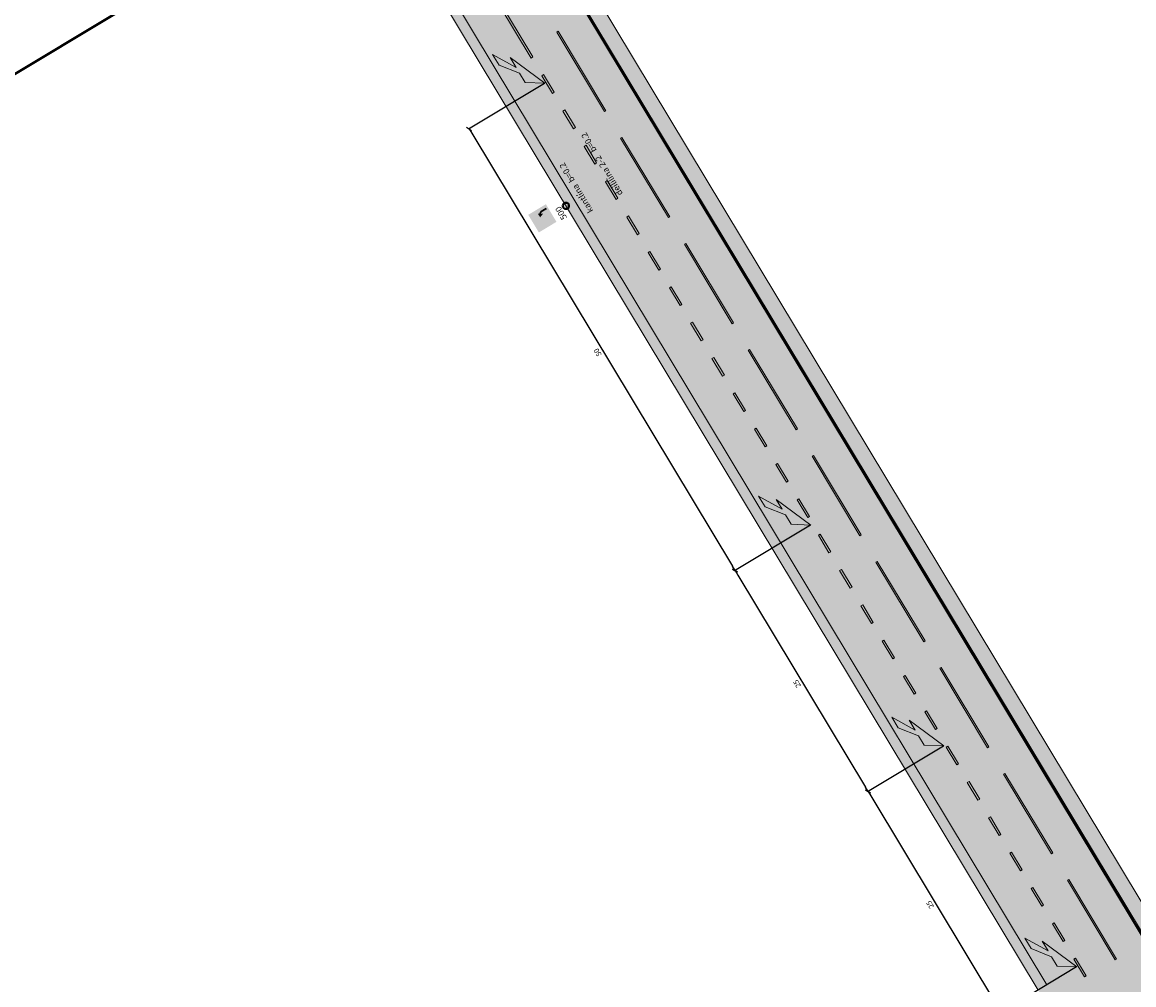
# Model space of a CAD drawing. Units: metres. Extents: x 36393 to 36726, y 82184 to 82728.
# Drawn here: x 36560 to 36668, y 82276 to 82370 of the extents above; entities that cross this region are included whole.
import ezdxf

# ---------------------------------------------------------------- set-up
doc = ezdxf.new("R2010")
doc.units = ezdxf.units.M
doc.header["$MEASUREMENT"] = 0
doc.layers.get('DEFPOINTS').update_dxf_attribs({"lineweight": 0})
for name, color, linetype, lineweight in [('Hjálparlínur', 7, 'Continuous', 0), ('HRINGVEGUR', 7, 'Continuous', 0), ('Kantlína', 7, 'Continuous', 0), ('Malarsvæði fylling', 7, 'Continuous', 0), ('Malbik fylling', 7, 'Continuous', 0), ('MIDLINA', 7, 'Continuous', 0), ('MIDLINA-VEGAR', 7, 'Continuous', 0), ('RAMMI', 7, 'Continuous', 0), ('Skilti', 7, 'Continuous', 0), ('TEXTI', 7, 'Continuous', 0), ('Vegöxl', 7, 'Continuous', 0)]:
    doc.layers.add(name, color=color, linetype=linetype, lineweight=lineweight)
doc.styles.get("Standard").update_dxf_attribs({"font": 'arial.ttf'})
doc.styles.add('Style-arial', font='arial.ttf')
doc.dimstyles.get("Standard").update_dxf_attribs({"dimtxt": 0.18, "dimasz": 0.18, "dimexe": 0.18, "dimexo": 0.0625, "dimgap": 0.09, "dimtad": 0, "dimtih": 1, "dimtoh": 1, "dimdec": 4, "dimzin": 0, "dimdsep": 46, "dimtxsty": 'Standard', "dimcen": 0.09, "dimadec": 0, "dimazin": 0, "dimtfac": 1, "dimtdec": 4, "dimtofl": 0, "dimtmove": 0, "dimatfit": 3, "dimfxl": 1, "dimtolj": 1, "dimtzin": 0, "dimarcsym": 0})

# ---------------------------------------------------------------- blocks, each defined once
blk = doc.blocks.new('_Oblique_0.5')
at = {"color": 0, "linetype": 'ByBlock', "lineweight": -2}
for p, q in [((0, 0), (-1, 0)), ((0.5, 0.25), (-0.5, -0.25))]:
    blk.add_line(p, q, dxfattribs=at)
blk = doc.blocks.new('*D23')
at = {"layer": 'DEFPOINTS', "color": 0, "linetype": 'Continuous', "lineweight": 13, "transparency": 16777216}
for p in [(36610.96, 82363.82), (36636.74, 82320.98), (36629.39, 82316.56)]:
    blk.add_point(p, dxfattribs=at)
at = {"layer": 'Hjálparlínur', "color": 0, "linetype": 'Continuous', "lineweight": -2, "transparency": 16777216}
for p, q in [((36610.92, 82363.8), (36603.57, 82359.37)), ((36603.87, 82358.97), (36629.13, 82316.99)), ((36636.7, 82320.96), (36629.35, 82316.53))]:
    blk.add_line(p, q, dxfattribs=at)
at = {"layer": 'Hjálparlínur', "color": 0, "linetype": 'Continuous', "lineweight": -2, "transparency": 16777216, "xscale": 0.5, "yscale": 0.5, "zscale": 0.5}
for p, rotation in [((36603.61, 82359.4), 121.0390864983289), ((36629.39, 82316.56), 301.0390864983289)]:
    blk.add_blockref('_Oblique_0.5', p, dxfattribs=dict(at, rotation=rotation))
at = {"layer": 'Hjálparlínur', "color": 0, "linetype": 'Continuous', "lineweight": 13, "transparency": 16777216, "insert": (36616.07, 82337.72), "char_height": 0.5, "attachment_point": 5, "rotation": 121.0391, "style": 'Style-arial'}
blk.add_mtext('\\A1;50', dxfattribs=at)
blk = doc.blocks.new('*D24')
at = {"layer": 'DEFPOINTS', "color": 0, "linetype": 'Continuous', "lineweight": 13, "transparency": 16777216}
for p in [(36636.74, 82320.98), (36649.63, 82299.56), (36642.28, 82295.14)]:
    blk.add_point(p, dxfattribs=at)
at = {"layer": 'Hjálparlínur', "color": 0, "linetype": 'Continuous', "lineweight": -2, "transparency": 16777216}
for p, q in [((36636.7, 82320.96), (36629.35, 82316.53)), ((36629.65, 82316.13), (36642.02, 82295.56)), ((36649.59, 82299.54), (36642.24, 82295.11))]:
    blk.add_line(p, q, dxfattribs=at)
at = {"layer": 'Hjálparlínur', "color": 0, "linetype": 'Continuous', "lineweight": -2, "transparency": 16777216, "xscale": 0.5, "yscale": 0.5, "zscale": 0.5}
for p, rotation in [((36629.39, 82316.56), 121.0390864983289), ((36642.28, 82295.14), 301.0390864983289)]:
    blk.add_blockref('_Oblique_0.5', p, dxfattribs=dict(at, rotation=rotation))
at = {"layer": 'Hjálparlínur', "color": 0, "linetype": 'Continuous', "lineweight": 13, "transparency": 16777216, "insert": (36635.4, 82305.59), "char_height": 0.5, "attachment_point": 5, "rotation": 121.0391, "style": 'Style-arial'}
blk.add_mtext('\\A1;25', dxfattribs=at)
blk = doc.blocks.new('*D25')
at = {"layer": 'DEFPOINTS', "color": 0, "linetype": 'Continuous', "lineweight": 13, "transparency": 16777216}
for p in [(36649.63, 82299.56), (36662.52, 82278.14), (36655.17, 82273.72)]:
    blk.add_point(p, dxfattribs=at)
at = {"layer": 'Hjálparlínur', "color": 0, "linetype": 'Continuous', "lineweight": -2, "transparency": 16777216}
for p, q in [((36649.59, 82299.54), (36642.24, 82295.11)), ((36642.54, 82294.71), (36654.91, 82274.14)), ((36662.48, 82278.12), (36655.13, 82273.69))]:
    blk.add_line(p, q, dxfattribs=at)
at = {"layer": 'Hjálparlínur', "color": 0, "linetype": 'Continuous', "lineweight": -2, "transparency": 16777216, "xscale": 0.5, "yscale": 0.5, "zscale": 0.5}
for p, rotation in [((36642.28, 82295.14), 121.0390864983289), ((36655.17, 82273.72), 301.0390864983289)]:
    blk.add_blockref('_Oblique_0.5', p, dxfattribs=dict(at, rotation=rotation))
at = {"layer": 'Hjálparlínur', "color": 0, "linetype": 'Continuous', "lineweight": 13, "transparency": 16777216, "insert": (36648.29, 82284.17), "char_height": 0.5, "attachment_point": 5, "rotation": 121.0391, "style": 'Style-arial'}
blk.add_mtext('\\A1;25', dxfattribs=at)

msp = doc.modelspace()

# ---------------------------------------------------------------- hatches: boundary and pattern name
at = {"layer": 'Kantlína', "linetype": 'Continuous', "lineweight": 0}
h = msp.add_hatch(color=254, dxfattribs=at)
edge = h.paths.add_edge_path()
edge.add_line((36543.622, 82450.921), (36568.321, 82409.879))
edge.add_arc((36589.655, 82422.718), 24.9, 211.03909, 242.21849)
edge.add_arc((36559.359, 82365.211), 40.1, 34.67617, 62.21849, ccw=False)
edge.add_arc((36514.128, 82333.919), 95.1, 31.0391, 34.67617, ccw=False)
edge.add_line((36595.611, 82382.955), (36659.707, 82276.446))
edge.add_arc((36788.144, 82353.738), 149.9, 211.03909, 219.79969)
edge.add_arc((36557.658, 82161.706), 150.1, 31.03909, 39.79969, ccw=False)
edge.add_line((36686.266, 82239.101), (36719.085, 82184.564))
edge.add_line((36719.085, 82184.564), (36719.171, 82184.616))
edge.add_line((36719.171, 82184.616), (36686.351, 82239.152))
edge.add_arc((36557.658, 82161.706), 150.2, 31.03909, 39.79969)
edge.add_arc((36788.144, 82353.738), 149.8, 211.03909, 219.79969, ccw=False)
edge.add_line((36659.793, 82276.497), (36595.697, 82383.006))
edge.add_arc((36514.128, 82333.919), 95.2, 31.03909, 34.67617)
edge.add_arc((36559.359, 82365.211), 40.2, 34.67617, 62.21849)
edge.add_arc((36589.655, 82422.718), 24.8, 211.03909, 242.21849, ccw=False)
edge.add_line((36568.406, 82409.931), (36543.759, 82450.887))
edge.add_line((36543.759, 82450.887), (36544.016, 82451.041))
edge.add_arc((36542.882, 82452.926), 2.2, 301.03909, 391.03909)
edge.add_line((36544.767, 82454.061), (36523.934, 82488.679))
edge.add_arc((36545.183, 82501.467), 24.8, 187.96517, 211.03909, ccw=False)
edge.add_arc((36495.665, 82494.538), 25.2, 7.96517, 31.03909)
edge.add_line((36517.257, 82507.532), (36501.273, 82534.094))
edge.add_arc((36585.926, 82585.037), 98.8, 200.94984, 211.03893, ccw=False)
edge.add_arc((36404.751, 82515.672), 95.2, 20.94984, 31.03909)
edge.add_line((36486.32, 82564.759), (36434.073, 82651.578))
edge.add_arc((36562.424, 82728.818), 149.8, 202.27848, 211.03909, ccw=False)
edge.add_arc((36284.819, 82615.085), 150.2, 22.27848, 31.03909)
edge.add_line((36413.512, 82692.532), (36394.502, 82724.121))
edge.add_line((36394.502, 82724.121), (36394.417, 82724.069))
edge.add_line((36394.417, 82724.069), (36413.427, 82692.48))
edge.add_arc((36284.819, 82615.085), 150.1, 22.27848, 31.03909, ccw=False)
edge.add_arc((36562.424, 82728.818), 149.9, 202.27848, 211.03909)
edge.add_line((36433.988, 82651.526), (36486.234, 82564.708))
edge.add_arc((36404.751, 82515.672), 95.1, 20.94984, 31.03909, ccw=False)
edge.add_arc((36585.926, 82585.037), 98.9, 200.94984, 211.03925)
edge.add_line((36501.187, 82534.042), (36517.171, 82507.48))
edge.add_arc((36495.665, 82494.538), 25.1, 7.96517, 31.03909, ccw=False)
edge.add_arc((36545.183, 82501.467), 24.9, 187.96517, 211.03909)
edge.add_line((36523.848, 82488.628), (36544.681, 82454.009))
edge.add_arc((36542.882, 82452.926), 2.1, -58.96091, 31.03909, ccw=False)
edge.add_line((36543.965, 82451.127), (36543.622, 82450.921))
at = {"layer": 'Kantlína', "linetype": 'Continuous', "lineweight": 13}
for points in [[(36724.826, 82188.019), (36427.751, 82681.671), (36427.837, 82681.723), (36724.912, 82188.07)], [(36609.621, 82366.268), (36594.152, 82391.972), (36594.324, 82392.075), (36609.792, 82366.371)], [(36616.747, 82361.069), (36612.106, 82368.78), (36612.235, 82368.858), (36616.876, 82361.146)], [(36622.935, 82350.787), (36618.294, 82358.499), (36618.422, 82358.576), (36623.063, 82350.865)], [(36629.122, 82340.506), (36624.481, 82348.217), (36624.61, 82348.294), (36629.251, 82340.583)], [(36635.31, 82330.224), (36630.669, 82337.935), (36630.797, 82338.012), (36635.438, 82330.301)], [(36641.497, 82319.942), (36636.856, 82327.653), (36636.985, 82327.731), (36641.626, 82320.019)], [(36647.684, 82309.66), (36643.044, 82317.372), (36643.172, 82317.449), (36647.813, 82309.738)], [(36653.872, 82299.378), (36649.231, 82307.09), (36649.36, 82307.167), (36654, 82299.456)], [(36660.059, 82289.097), (36655.419, 82296.808), (36655.547, 82296.885), (36660.188, 82289.174)], [(36666.247, 82278.815), (36661.606, 82286.526), (36661.735, 82286.604), (36666.375, 82278.892)]]:
    msp.add_hatch(color=254, dxfattribs=at).paths.add_polyline_path(points)
at = {"layer": 'Malarsvæði fylling', "linetype": 'Continuous', "lineweight": 40, "extrusion": (0, 0, -1)}
msp.add_hatch(color=254, dxfattribs=at).paths.add_polyline_path([(-36658.764, 82275.879), (-36594.668, 82382.388, -0.0158685), (-36591.432, 82387.399, -0.120758), (-36577.537, 82399.715, 0.1368914), (-36567.378, 82409.312), (-36549.073, 82439.729, -0.4142136), (-36546.329, 82440.411), (-36543.33, 82438.607), (-36537.658, 82448.032), (-36542.799, 82451.125, -0.4142136), (-36543.481, 82453.87), (-36522.906, 82488.061, 0.1010205), (-36519.434, 82497.864, -0.1010205), (-36516.229, 82506.913), (-36500.244, 82533.475, 0.0440499), (-36492.537, 82549.282, -0.0440516), (-36485.291, 82564.141), (-36433.045, 82650.959, 0.038244), (-36422.696, 82671.573, -0.0177407), (-36418.344, 82681.205), (-36412.056, 82691.655), (-36413.341, 82692.429, 0.038244), (-36423.621, 82671.952, -0.038244), (-36433.902, 82651.475), (-36486.148, 82564.656, 0.0440516), (-36493.471, 82549.639, -0.0440499), (-36501.101, 82533.991), (-36517.086, 82507.429, 0.1010205), (-36520.424, 82498.003, -0.1010205), (-36523.762, 82488.576), (-36544.596, 82453.957, 0.4142136), (-36543.913, 82451.213), (-36538.344, 82447.861), (-36543.5, 82439.293), (-36546.928, 82441.355, 0.4142136), (-36549.672, 82440.673), (-36568.235, 82409.828, -0.1368914), (-36578.003, 82400.6, 0.120758), (-36592.254, 82387.968, 0.0158685), (-36595.525, 82382.904), (-36659.621, 82276.394, -0.038244), (-36672.901, 82257.722, 0.038244), (-36686.18, 82239.049), (-36684.895, 82238.276), (-36678.606, 82248.726, -0.0177407), (-36672.132, 82257.082, 0.038244)])
at = {"layer": 'Malbik fylling', "linetype": 'Continuous', "lineweight": 40, "extrusion": (0, 0, -1)}
msp.add_hatch(color=9, dxfattribs=at).paths.add_polyline_path([(-36686.18, 82239.049, -0.038244), (-36672.901, 82257.722, 0.038244), (-36659.621, 82276.394), (-36595.525, 82382.904, -0.0158685), (-36592.254, 82387.968, -0.120758), (-36578.003, 82400.6, 0.1368914), (-36568.235, 82409.828), (-36549.672, 82440.673, -0.4142136), (-36546.928, 82441.355), (-36543.5, 82439.293), (-36538.344, 82447.861), (-36543.913, 82451.213, -0.4142136), (-36544.596, 82453.957), (-36523.762, 82488.576, 0.1010205), (-36520.424, 82498.003, -0.1010205), (-36517.086, 82507.429), (-36501.101, 82533.991, 0.0440499), (-36493.471, 82549.639, -0.0440511), (-36486.148, 82564.656), (-36433.902, 82651.475, 0.038244), (-36423.621, 82671.952, -0.038244), (-36413.341, 82692.429), (-36490.685, 82563.906, 0.0402508), (-36497.732, 82549.728, -0.040252), (-36504.529, 82536.053), (-36580.396, 82409.984, -0.040252), (-36589.296, 82397.574, 0.0402494), (-36598.524, 82384.709), (-36686.232, 82238.963)])
at = {"layer": 'MIDLINA', "linetype": 'Continuous', "lineweight": 13, "extrusion": (0, 0, -1)}
for points in [[(-36610.962, 82363.823), (-36609.052, 82363.894), (-36608.51, 82364.794), (-36606.518, 82365.583), (-36605.899, 82366.612), (-36608.169, 82365.361), (-36607.602, 82366.304)], [(-36636.743, 82320.982), (-36634.833, 82321.054), (-36634.291, 82321.953), (-36632.299, 82322.743), (-36631.68, 82323.771), (-36633.95, 82322.521), (-36633.383, 82323.463)], [(-36649.634, 82299.562), (-36647.723, 82299.633), (-36647.182, 82300.533), (-36645.19, 82301.322), (-36644.571, 82302.35), (-36646.841, 82301.1), (-36646.273, 82302.043)], [(-36662.524, 82278.141), (-36660.614, 82278.213), (-36660.073, 82279.113), (-36658.08, 82279.902), (-36657.462, 82280.93), (-36659.731, 82279.68), (-36659.164, 82280.622)]]:
    msp.add_hatch(color=254, dxfattribs=at).paths.add_polyline_path(points)
at = {"layer": 'MIDLINA-VEGAR', "linetype": 'Continuous', "lineweight": 13}
for points in [[(36611.684, 82362.841), (36610.652, 82364.554), (36610.824, 82364.657), (36611.855, 82362.944)], [(36613.746, 82359.413), (36612.715, 82361.127), (36612.886, 82361.23), (36613.917, 82359.516)], [(36615.809, 82355.986), (36614.777, 82357.7), (36614.949, 82357.803), (36615.98, 82356.089)], [(36617.871, 82352.559), (36616.84, 82354.272), (36617.011, 82354.376), (36618.042, 82352.662)], [(36619.934, 82349.132), (36618.902, 82350.845), (36619.074, 82350.948), (36620.105, 82349.235)], [(36621.996, 82345.704), (36620.965, 82347.418), (36621.136, 82347.521), (36622.167, 82345.807)], [(36624.059, 82342.277), (36623.027, 82343.991), (36623.199, 82344.094), (36624.23, 82342.38)], [(36626.121, 82338.85), (36625.09, 82340.563), (36625.261, 82340.667), (36626.292, 82338.953)], [(36628.184, 82335.423), (36627.152, 82337.136), (36627.324, 82337.239), (36628.355, 82335.526)], [(36630.246, 82331.995), (36629.215, 82333.709), (36629.386, 82333.812), (36630.417, 82332.098)], [(36632.309, 82328.568), (36631.277, 82330.282), (36631.449, 82330.385), (36632.48, 82328.671)], [(36634.371, 82325.141), (36633.34, 82326.854), (36633.511, 82326.957), (36634.542, 82325.244)], [(36636.433, 82321.713), (36635.402, 82323.427), (36635.574, 82323.53), (36636.605, 82321.817)], [(36638.496, 82318.286), (36637.465, 82320), (36637.636, 82320.103), (36638.667, 82318.389)], [(36640.558, 82314.859), (36639.527, 82316.573), (36639.699, 82316.676), (36640.73, 82314.962)], [(36642.621, 82311.432), (36641.59, 82313.145), (36641.761, 82313.248), (36642.792, 82311.535)], [(36644.683, 82308.004), (36643.652, 82309.718), (36643.824, 82309.821), (36644.855, 82308.108)], [(36646.746, 82304.577), (36645.715, 82306.291), (36645.886, 82306.394), (36646.917, 82304.68)], [(36648.808, 82301.15), (36647.777, 82302.864), (36647.949, 82302.967), (36648.98, 82301.253)], [(36650.871, 82297.723), (36649.84, 82299.436), (36650.011, 82299.539), (36651.042, 82297.826)], [(36652.933, 82294.295), (36651.902, 82296.009), (36652.074, 82296.112), (36653.105, 82294.398)], [(36654.996, 82290.868), (36653.965, 82292.582), (36654.136, 82292.685), (36655.167, 82290.971)], [(36657.058, 82287.441), (36656.027, 82289.154), (36656.199, 82289.258), (36657.23, 82287.544)], [(36659.121, 82284.014), (36658.09, 82285.727), (36658.261, 82285.83), (36659.292, 82284.117)], [(36661.183, 82280.586), (36660.152, 82282.3), (36660.323, 82282.403), (36661.355, 82280.689)], [(36663.246, 82277.159), (36662.215, 82278.873), (36662.386, 82278.976), (36663.417, 82277.262)]]:
    msp.add_hatch(color=254, dxfattribs=at).paths.add_polyline_path(points)
at = {"layer": 'Skilti', "linetype": 'Continuous', "lineweight": 13, "extrusion": (0, 0, -1)}
for color, points in [(5, [(-36612.068, 82350.371), (-36610.395, 82349.365, 0.4142136), (-36610.366, 82349.372), (-36609.36, 82351.044, 0.4142136), (-36609.367, 82351.073), (-36611.04, 82352.08, 0.4142136), (-36611.069, 82352.072), (-36612.075, 82350.4, 0.4142136)]), (255, [(-36611.474, 82351.078), (-36610.325, 82350.387), (-36610.421, 82350.28, 0.6848018), (-36610.407, 82350.252), (-36610.02, 82350.289, 0.5034437), (-36610.006, 82350.313), (-36610.154, 82350.673, 0.6885051), (-36610.186, 82350.672), (-36610.234, 82350.536), (-36611.384, 82351.228)]), (255, [(-36610.49, 82350.84), (-36610.274, 82351.165, 0.6885051), (-36610.292, 82351.19), (-36610.425, 82351.156), (-36610.436, 82351.222, 0.2212328), (-36610.615, 82351.487), (-36611.065, 82351.758), (-36611.155, 82351.608), (-36610.708, 82351.339, -0.2258136), (-36610.609, 82351.194), (-36610.601, 82351.145), (-36610.749, 82351.166, 0.6848018), (-36610.764, 82351.139), (-36610.517, 82350.839, 0.5034437)]), (255, [(-36611.795, 82350.545), (-36610.646, 82349.854), (-36610.742, 82349.747, 0.6848018), (-36610.728, 82349.719), (-36610.34, 82349.757, 0.5034437), (-36610.326, 82349.78), (-36610.475, 82350.14, 0.6885051), (-36610.506, 82350.139), (-36610.554, 82350.003), (-36611.704, 82350.695)])]:
    msp.add_hatch(color=color, dxfattribs=at).paths.add_polyline_path(points)

# ---------------------------------------------------------------- linework, layer by layer
at = {"layer": 'HRINGVEGUR', "color": 7, "linetype": 'Continuous', "lineweight": 13}
for p, q in [((36400.328, 82727.628), (36724.997, 82188.122)), ((36595.525, 82382.904), (36659.621, 82276.394))]:
    msp.add_line(p, q, dxfattribs=at)
at = {"layer": 'Kantlína', "color": 7, "linetype": 'Continuous', "lineweight": 13}
for points in [[(36724.912, 82188.07), (36427.837, 82681.723), (36427.751, 82681.671), (36724.826, 82188.019)], [(36609.792, 82366.371), (36594.324, 82392.075), (36594.152, 82391.972), (36609.621, 82366.268)], [(36616.876, 82361.146), (36612.235, 82368.858), (36612.106, 82368.78), (36616.747, 82361.069)], [(36623.063, 82350.865), (36618.422, 82358.576), (36618.294, 82358.499), (36622.935, 82350.787)], [(36629.251, 82340.583), (36624.61, 82348.294), (36624.481, 82348.217), (36629.122, 82340.506)], [(36635.438, 82330.301), (36630.797, 82338.012), (36630.669, 82337.935), (36635.31, 82330.224)], [(36641.626, 82320.019), (36636.985, 82327.731), (36636.856, 82327.653), (36641.497, 82319.942)], [(36647.813, 82309.738), (36643.172, 82317.449), (36643.044, 82317.372), (36647.684, 82309.66)], [(36654, 82299.456), (36649.36, 82307.167), (36649.231, 82307.09), (36653.872, 82299.378)], [(36660.188, 82289.174), (36655.547, 82296.885), (36655.419, 82296.808), (36660.059, 82289.097)], [(36666.375, 82278.892), (36661.735, 82286.604), (36661.606, 82286.526), (36666.247, 82278.815)]]:
    msp.add_3dface(points, dxfattribs=at)
at = {"layer": 'Malarsvæði fylling', "color": 254, "linetype": 'Continuous', "lineweight": 40, "extrusion": (0, 0, -1)}
msp.add_solid([(-36726.282, 82188.895), (-36401.614, 82728.401), (-36724.997, 82188.122), (-36400.328, 82727.628)], dxfattribs=at)
at = {"layer": 'Malbik fylling', "color": 9, "linetype": 'Continuous', "lineweight": 40}
msp.add_solid([(36718.999, 82184.513), (36394.331, 82724.018), (36724.997, 82188.122), (36400.328, 82727.628)], dxfattribs=at)
at = {"layer": 'MIDLINA', "color": 7, "linetype": 'Continuous', "lineweight": 13, "flags": 128}
for points in [[(36610.962, 82363.823), (36609.052, 82363.894), (36608.51, 82364.794), (36606.518, 82365.583), (36605.899, 82366.612), (36608.169, 82365.361), (36607.602, 82366.304), (36610.962, 82363.823)], [(36636.743, 82320.982), (36634.833, 82321.054), (36634.291, 82321.953), (36632.299, 82322.743), (36631.68, 82323.771), (36633.95, 82322.521), (36633.383, 82323.463), (36636.743, 82320.982)], [(36649.634, 82299.562), (36647.723, 82299.633), (36647.182, 82300.533), (36645.19, 82301.322), (36644.571, 82302.35), (36646.841, 82301.1), (36646.273, 82302.043), (36649.634, 82299.562)], [(36662.524, 82278.141), (36660.614, 82278.213), (36660.073, 82279.113), (36658.08, 82279.902), (36657.462, 82280.93), (36659.731, 82279.68), (36659.164, 82280.622), (36662.524, 82278.141)]]:
    msp.add_lwpolyline(points, close=True, dxfattribs=at)
at = {"layer": 'MIDLINA-VEGAR', "color": 7, "linetype": 'Continuous', "lineweight": 13}
for points in [[(36611.855, 82362.944), (36610.824, 82364.657), (36610.652, 82364.554), (36611.684, 82362.841)], [(36613.917, 82359.516), (36612.886, 82361.23), (36612.715, 82361.127), (36613.746, 82359.413)], [(36615.98, 82356.089), (36614.949, 82357.803), (36614.777, 82357.7), (36615.809, 82355.986)], [(36618.042, 82352.662), (36617.011, 82354.376), (36616.84, 82354.272), (36617.871, 82352.559)], [(36620.105, 82349.235), (36619.074, 82350.948), (36618.902, 82350.845), (36619.934, 82349.132)], [(36622.167, 82345.807), (36621.136, 82347.521), (36620.965, 82347.418), (36621.996, 82345.704)], [(36624.23, 82342.38), (36623.199, 82344.094), (36623.027, 82343.991), (36624.059, 82342.277)], [(36626.292, 82338.953), (36625.261, 82340.667), (36625.09, 82340.563), (36626.121, 82338.85)], [(36628.355, 82335.526), (36627.324, 82337.239), (36627.152, 82337.136), (36628.184, 82335.423)], [(36630.417, 82332.098), (36629.386, 82333.812), (36629.215, 82333.709), (36630.246, 82331.995)], [(36632.48, 82328.671), (36631.449, 82330.385), (36631.277, 82330.282), (36632.309, 82328.568)], [(36634.542, 82325.244), (36633.511, 82326.957), (36633.34, 82326.854), (36634.371, 82325.141)], [(36636.605, 82321.817), (36635.574, 82323.53), (36635.402, 82323.427), (36636.433, 82321.713)], [(36638.667, 82318.389), (36637.636, 82320.103), (36637.465, 82320), (36638.496, 82318.286)], [(36640.73, 82314.962), (36639.699, 82316.676), (36639.527, 82316.573), (36640.558, 82314.859)], [(36642.792, 82311.535), (36641.761, 82313.248), (36641.59, 82313.145), (36642.621, 82311.432)], [(36644.855, 82308.108), (36643.824, 82309.821), (36643.652, 82309.718), (36644.683, 82308.004)], [(36646.917, 82304.68), (36645.886, 82306.394), (36645.715, 82306.291), (36646.746, 82304.577)], [(36648.98, 82301.253), (36647.949, 82302.967), (36647.777, 82302.864), (36648.808, 82301.15)], [(36651.042, 82297.826), (36650.011, 82299.539), (36649.84, 82299.436), (36650.871, 82297.723)], [(36653.105, 82294.398), (36652.074, 82296.112), (36651.902, 82296.009), (36652.933, 82294.295)], [(36655.167, 82290.971), (36654.136, 82292.685), (36653.965, 82292.582), (36654.996, 82290.868)], [(36657.23, 82287.544), (36656.199, 82289.258), (36656.027, 82289.154), (36657.058, 82287.441)], [(36659.292, 82284.117), (36658.261, 82285.83), (36658.09, 82285.727), (36659.121, 82284.014)], [(36661.355, 82280.689), (36660.323, 82282.403), (36660.152, 82282.3), (36661.183, 82280.586)], [(36663.417, 82277.262), (36662.386, 82278.976), (36662.215, 82278.873), (36663.246, 82277.159)]]:
    msp.add_3dface(points, dxfattribs=at)
at = {"layer": 'RAMMI', "color": 7, "linetype": 'Continuous', "lineweight": 40}
msp.add_3dface([(36638.021, 82411.945), (36535.775, 82581.849), (36415.38, 82509.397), (36517.626, 82339.493)], dxfattribs=at)
at = {"layer": 'Skilti', "color": 1, "linetype": 'Continuous', "lineweight": 40}
msp.add_circle((36612.997, 82351.934), 0.3, dxfattribs=at)
at = {"layer": 'Vegöxl', "color": 251, "linetype": 'Continuous', "lineweight": 13}
for p, q in [((36401.614, 82728.401), (36726.282, 82188.895)), ((36658.764, 82275.879), (36594.668, 82382.388))]:
    msp.add_line(p, q, dxfattribs=at)

# ---------------------------------------------------------------- texts
at = {"layer": 'TEXTI', "color": 7, "linetype": 'Continuous', "lineweight": 53, "attachment_point": 4, "rotation": 121.03908, "line_spacing_factor": 0.92, "style": 'Style-arial'}
for s, insert, char_height in [('deililína 2-2   b=0.2', (36618.355, 82353.019), 0.59062), ('kantlína  b=0.2', (36615.486, 82351.348), 0.59062), ('500', (36612.937, 82350.689), 0.5906)]:
    msp.add_mtext(s, dxfattribs=dict(at, insert=insert, char_height=char_height))

# ---------------------------------------------------------------- dimensions: what is measured, and where the dimension line sits
at = {"layer": 'Hjálparlínur', "color": 7, "linetype": 'Continuous', "lineweight": 13}
for base, p1, p2, picture, middle in [((36629.39, 82316.557), (36610.962, 82363.823), (36636.743, 82320.982), '*D23', (36616.066, 82337.717)), ((36642.28, 82295.136), (36636.743, 82320.982), (36649.634, 82299.562), '*D24', (36635.402, 82305.586)), ((36655.171, 82273.716), (36649.634, 82299.562), (36662.524, 82278.141), '*D25', (36648.293, 82284.166))]:
    dim = msp.add_linear_dim(base=base, p1=p1, p2=p2, angle=301.03909, dimstyle='Standard', override={"dimtxt": 0.5, "dimasz": 0.5, "dimexe": 0.05, "dimexo": 0.05, "dimgap": 0.25, "dimtad": 1, "dimtih": 0, "dimtoh": 0, "dimdec": 2, "dimzin": 11, "dimtxsty": 'Style-arial', "dimblk": '_Oblique_0.5', "dimtdec": 2, "dimatfit": 1, "dimtzin": 11}, dxfattribs=at)
    dim.commit()
    dim.dimension.update_dxf_attribs({"geometry": picture, "text_midpoint": middle})

doc.saveas('drawing.dxf')
